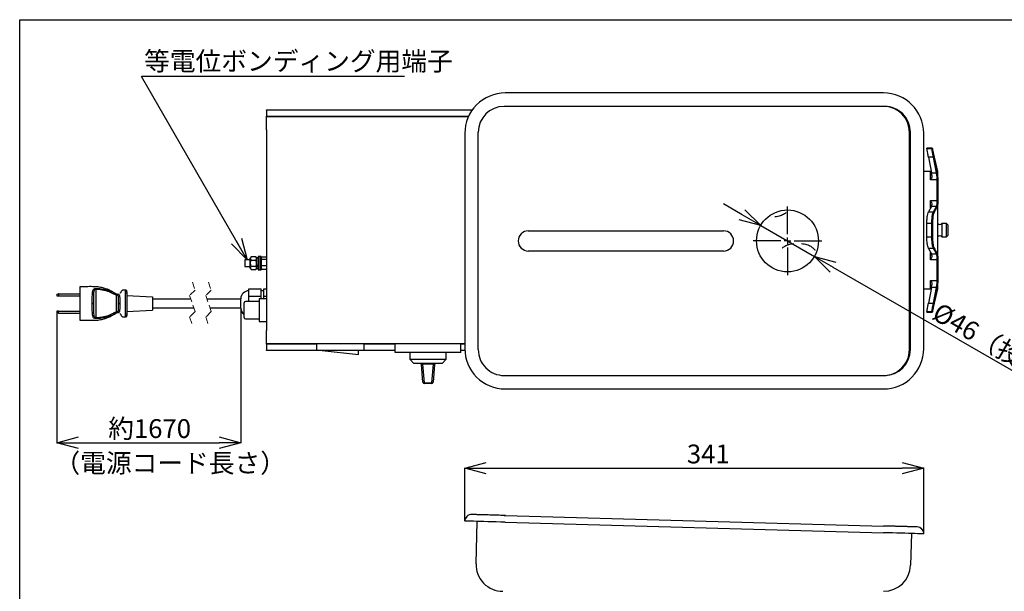
# Model space of a CAD drawing. Units: millimetres. Extents: x 19 to 402, y 20 to 283.
# Drawn here: x 19 to 201, y 177 to 283 of the extents above; entities that cross this region are included whole.
import ezdxf

# ---------------------------------------------------------------- set-up
doc = ezdxf.new("R2010")
doc.units = ezdxf.units.MM
doc.header["$PDSIZE"] = -1
doc.linetypes.add('HIDDEN', pattern=[1.905, 1.27, -0.635])
for name, color, linetype in [('SUNPOU', 7, 'Continuous'), ('TEXT', 3, 'Continuous'), ('WAKU', 5, 'Continuous')]:
    doc.layers.add(name, color=color, linetype=linetype)
doc.styles.add('SLDTEXTSTYLE0', font='TXT', dxfattribs={"width": 0.7, "bigfont": 'bigfont'})
doc.styles.get("Standard").update_dxf_attribs({"font": 'txt', "bigfont": 'bigfont'})
doc.dimstyles.new('SLDDIMSTYLE0', dxfattribs={"dimtxt": 3.5, "dimasz": 4, "dimexe": 0, "dimexo": 0.0625, "dimgap": 0.875, "dimtad": 3, "dimlfac": 4, "dimrnd": 1e-09, "dimzin": 12, "dimdsep": 46, "dimtxsty": 'SLDTEXTSTYLE0', "dimblk1": 'OPEN30', "dimblk2": 'OPEN30', "dimsah": 1, "dimcen": 0.09, "dimadec": 0, "dimazin": 3, "dimtfac": 1, "dimtofl": 0, "dimtmove": 0, "dimatfit": 3, "dimldrblk": 'OPEN30', "dimfxl": 1, "dimfrac": 2, "dimtolj": 1, "dimtzin": 12, "dimarcsym": 0})
doc.dimstyles.new('SLDDIMSTYLE1', dxfattribs={"dimtxt": 3.5, "dimasz": 4, "dimexe": 0, "dimexo": 0.0625, "dimgap": 0.875, "dimtad": 3, "dimdec": 0, "dimlfac": 4, "dimrnd": 1e-09, "dimzin": 12, "dimdsep": 46, "dimtxsty": 'SLDTEXTSTYLE0', "dimblk1": 'OPEN30', "dimblk2": 'OPEN30', "dimsah": 1, "dimcen": 0.09, "dimadec": 0, "dimazin": 3, "dimtfac": 1, "dimtdec": 0, "dimtofl": 0, "dimtmove": 0, "dimatfit": 3, "dimldrblk": 'OPEN30', "dimfxl": 1, "dimfrac": 2, "dimtolj": 1, "dimtzin": 12, "dimarcsym": 0})
doc.dimstyles.new('SLDDIMSTYLE2', dxfattribs={"dimtxt": 0.18, "dimasz": 4, "dimexe": 0, "dimexo": 0.0625, "dimgap": 0, "dimtad": 0, "dimtih": 1, "dimtoh": 1, "dimdec": 0, "dimrnd": 1e-09, "dimzin": 0, "dimdsep": 46, "dimtxsty": 'Standard', "dimblk1": 'OPEN30', "dimblk2": 'OPEN30', "dimsah": 1, "dimcen": 0.09, "dimadec": 0, "dimazin": 0, "dimtfac": 4, "dimtdec": 0, "dimtofl": 0, "dimtmove": 0, "dimatfit": 3, "dimldrblk": 'OPEN30', "dimfxl": 1, "dimfrac": 2, "dimtolj": 1, "dimtzin": 0, "dimarcsym": 0})
doc.dimstyles.new('SLDDIMSTYLE3', dxfattribs={"dimtxt": 3.5, "dimasz": 4, "dimexe": 0, "dimexo": 0.0625, "dimgap": 0.875, "dimtad": 3, "dimlfac": 4, "dimrnd": 1e-09, "dimzin": 12, "dimdsep": 46, "dimtxsty": 'SLDTEXTSTYLE0', "dimblk1": 'OPEN30', "dimblk2": 'OPEN30', "dimsah": 1, "dimcen": 0.09, "dimadec": 0, "dimazin": 3, "dimtfac": 1, "dimtmove": 0, "dimatfit": 0, "dimldrblk": 'OPEN30', "dimfxl": 1, "dimfrac": 2, "dimtolj": 1, "dimtzin": 12, "dimarcsym": 0})

# ---------------------------------------------------------------- blocks, each defined once
blk = doc.blocks.new('_Open30')
at = {"color": 0, "linetype": 'ByBlock', "lineweight": -2}
for p, q in [((-1, 0.267949), (0, 0)), ((0, 0), (-1, -0.267949)), ((0, 0), (-1, 0))]:
    blk.add_line(p, q, dxfattribs=at)
blk = doc.blocks.new('_D_1')
at = {"layer": 'Defpoints', "color": 0}
for p in [(186.48, 199.53), (101.26, 189.7), (186.48, 187.32)]:
    blk.add_point(p, dxfattribs=at)
at = {"layer": 'SUNPOU', "color": 0, "lineweight": -2}
for p, q in [((101.26, 189.76), (101.26, 199.53)), ((105.26, 199.53), (182.48, 199.53)), ((186.48, 187.38), (186.48, 199.53))]:
    blk.add_line(p, q, dxfattribs=at)
at = {"layer": 'SUNPOU', "color": 0, "lineweight": -2, "xscale": 4, "yscale": 4, "zscale": 4, "rotation": 180}
blk.add_blockref('_Open30', (101.26, 199.53), dxfattribs=at)
at = {"layer": 'SUNPOU', "color": 0, "lineweight": -2, "xscale": 4, "yscale": 4, "zscale": 4}
blk.add_blockref('_Open30', (186.48, 199.53), dxfattribs=at)
at = {"layer": 'SUNPOU', "color": 0, "insert": (146.47, 203.91), "char_height": 3.5, "attachment_point": 2, "style": 'SLDTEXTSTYLE0'}
blk.add_mtext('\\A1;341', dxfattribs=at)
blk = doc.blocks.new('_D_3')
at = {"layer": 'Defpoints', "color": 0}
for p in [(59.68, 229.25), (25.52, 228.44), (59.68, 204.25)]:
    blk.add_point(p, dxfattribs=at)
at = {"layer": 'SUNPOU', "color": 0, "lineweight": -2}
for p, q in [((59.68, 229.19), (59.68, 204.25)), ((25.52, 228.38), (25.52, 204.25)), ((29.52, 204.25), (55.68, 204.25))]:
    blk.add_line(p, q, dxfattribs=at)
at = {"layer": 'SUNPOU', "color": 0, "lineweight": -2, "xscale": 4, "yscale": 4, "zscale": 4, "rotation": 180}
blk.add_blockref('_Open30', (25.52, 204.25), dxfattribs=at)
at = {"layer": 'SUNPOU', "color": 0, "lineweight": -2, "xscale": 4, "yscale": 4, "zscale": 4}
blk.add_blockref('_Open30', (59.68, 204.25), dxfattribs=at)
at = {"layer": 'SUNPOU', "color": 0, "insert": (42.75, 208.63), "char_height": 3.5, "attachment_point": 2, "style": 'SLDTEXTSTYLE0'}
blk.add_mtext('\\A1;約1670', dxfattribs=at)
blk = doc.blocks.new('_D_4')
at = {"layer": 'Defpoints', "color": 0}
for p in [(156.2, 244.63), (166.16, 238.88), (166.16, 238.88)]:
    blk.add_point(p, dxfattribs=at)
at = {"layer": 'SUNPOU', "color": 0, "lineweight": -2}
for p, q in [((152.74, 246.63), (149.27, 248.63)), ((156.23, 244.68), (156.2, 244.63)), ((156.2, 244.63), (166.16, 238.88)), ((166.19, 238.93), (166.16, 238.88)), ((169.62, 236.88), (214.29, 211.09))]:
    blk.add_line(p, q, dxfattribs=at)
at = {"layer": 'SUNPOU', "color": 0, "lineweight": -2, "xscale": 4, "yscale": 4, "zscale": 4}
for p, rotation in [((156.2, 244.63), 330.0000000000001), ((166.16, 238.88), 150)]:
    blk.add_blockref('_Open30', p, dxfattribs=dict(at, rotation=rotation))
at = {"layer": 'SUNPOU', "color": 0, "insert": (205.74, 221.08), "char_height": 3.5, "attachment_point": 2, "rotation": 330, "style": 'SLDTEXTSTYLE0'}
blk.add_mtext('%%c\\A1;46（投入口径）', dxfattribs=at)
blk = doc.blocks.new('SW_NOTE_0_20')
at = {"layer": 'SUNPOU', "color": 0}
blk.add_line((48.78, 0), (0, 0), dxfattribs=at)
at = {"layer": 'SUNPOU', "color": 0, "insert": (0.47, 4.61), "char_height": 3.5, "attachment_point": 1, "style": 'SLDTEXTSTYLE0'}
blk.add_mtext('等電位ボンディング用端子', dxfattribs=at)
blk = doc.blocks.new('SW_CENTERMARKSYMBOL_0')
at = {"layer": 'SUNPOU', "color": 0}
for p, q in [((0, 1.25), (0, 6.37)), ((-1.25, 0), (-6.37, 0)), ((0, 0), (-0.62, 0)), ((0, 0), (0, 0.62)), ((0, 0), (0, -0.62)), ((0, 0), (0.62, 0)), ((1.25, 0), (6.37, 0)), ((0, -1.25), (0, -6.37))]:
    blk.add_line(p, q, dxfattribs=at)

msp = doc.modelspace()

# ---------------------------------------------------------------- linework, layer by layer
at = {"color": 7, "linetype": 'Continuous', "lineweight": 25}
for p, q in [((178.9843, 269.2542), (108.7616, 269.2542)), ((64.4292, 266.1292), (102.6722, 266.1292)), ((64.4292, 266.0545), (64.4292, 266.1292)), ((64.4292, 266.0545), (64.4292, 264.9538)), ((102.6193, 266.0545), (64.4292, 266.0545)), ((179.1842, 266.7542), (108.5617, 266.7542)), ((64.4292, 264.8792), (64.4292, 264.9538)), ((64.4292, 264.9538), (101.981, 264.9538)), ((64.4292, 264.8792), (101.9463, 264.8792)), ((64.4292, 262.3792), (64.4292, 264.8792)), ((64.4292, 262.3792), (64.4292, 225.1292)), ((101.2645, 261.7542), (101.2645, 221.7542)), ((103.764, 221.5542), (103.764, 261.9542)), ((183.8181, 221.5542), (183.8181, 261.9542)), ((183.9823, 221.5542), (183.9823, 261.9542)), ((186.4818, 221.7542), (186.4818, 261.7542)), ((187.9795, 259.0042), (187.0534, 259.0042)), ((187.0534, 258.9537), (187.0534, 259.0042)), ((187.0534, 258.9537), (187.9795, 258.9537)), ((187.9795, 258.9537), (187.9795, 259.0042)), ((189.0792, 254.6292), (188.1014, 258.907)), ((188.1014, 258.907), (188.1014, 258.8569)), ((187.3452, 257.3109), (187.8963, 254.4364)), ((188.2586, 257.3109), (187.3452, 257.3109)), ((188.813, 254.4364), (188.2586, 257.3109)), ((187.7398, 254.6292), (186.4818, 254.6292)), ((187.7398, 253.1299), (187.7398, 254.6292)), ((187.8963, 254.4364), (188.813, 254.4364)), ((189.0792, 253.4747), (189.0792, 254.6292)), ((188.9542, 253.1299), (187.7398, 253.1299)), ((188.9542, 253.1299), (188.9542, 253.5316)), ((188.9542, 249.2643), (188.9542, 253.1299)), ((189.0792, 253.4747), (189.0792, 253.0221)), ((189.0792, 253.0221), (189.0792, 249.2009)), ((187.7398, 249.2643), (188.9542, 249.2643)), ((187.7398, 247.8927), (187.7398, 249.2643)), ((188.9542, 248.7492), (188.9542, 249.2643)), ((189.0792, 249.2009), (189.0792, 248.6302)), ((189.0792, 238.8781), (189.0792, 248.6302)), ((187.8963, 248.1795), (187.3452, 247.1417)), ((187.3452, 247.1417), (188.2586, 247.1417)), ((187.8963, 248.1795), (187.9835, 248.4488)), ((188.813, 248.1795), (187.8963, 248.1795)), ((188.2586, 247.1417), (188.813, 248.1795)), ((187.9795, 244.9934), (187.0534, 244.9934)), ((187.0534, 242.5149), (187.0534, 244.9934)), ((187.9795, 242.5149), (187.9795, 244.9934)), ((188.1014, 244.9855), (188.1014, 242.5228)), ((190.6792, 245.0042), (189.8042, 245.0042)), ((189.8042, 245.0042), (189.8042, 242.5042)), ((190.9292, 244.7542), (190.6792, 245.0042)), ((190.6792, 242.5042), (190.6792, 245.0042)), ((113.0542, 243.6292), (149.3042, 243.6292)), ((190.9292, 244.7542), (190.9292, 242.7542)), ((187.0534, 242.5149), (187.9795, 242.5149)), ((189.8042, 242.5042), (190.6792, 242.5042)), ((190.6792, 242.5042), (190.9292, 242.7542)), ((149.3042, 239.8792), (113.0542, 239.8792)), ((188.2586, 240.3666), (187.3452, 240.3666)), ((187.3452, 240.3666), (187.8963, 239.3289)), ((187.7398, 238.2441), (187.7398, 239.6112)), ((188.813, 239.3289), (188.2586, 240.3666)), ((61.4292, 238.2542), (60.4292, 238.2542)), ((60.4292, 238.2542), (60.4292, 237.0042)), ((61.5726, 238.7839), (61.4292, 238.5354)), ((61.4292, 236.7229), (61.4292, 238.5354)), ((62.4607, 238.7839), (61.5726, 238.7839)), ((61.5726, 238.2065), (62.4607, 238.2065)), ((62.6042, 238.5354), (62.4607, 238.7839)), ((62.9292, 238.6292), (62.6042, 238.6292)), ((62.6042, 238.6292), (62.6042, 237.0425)), ((63.1792, 238.8792), (62.9292, 238.8792)), ((62.9292, 238.8792), (62.9292, 237.7833)), ((62.9292, 237.7833), (62.9292, 236.3792)), ((63.4292, 238.8792), (63.1792, 238.8792)), ((63.1792, 238.8792), (63.1792, 237.7833)), ((63.1792, 237.7833), (63.1792, 236.3792)), ((63.4292, 238.8792), (63.4292, 237.7833)), ((63.5378, 238.7236), (63.4292, 238.5354)), ((63.4292, 237.7833), (63.4292, 236.3792)), ((63.5726, 238.7755), (64.4292, 238.7755)), ((64.4292, 238.3223), (63.5726, 238.3223)), ((188.9542, 238.2441), (187.7398, 238.2441)), ((187.8963, 239.3289), (188.813, 239.3289)), ((188.9542, 238.2441), (188.9542, 238.7591)), ((188.9542, 234.3784), (188.9542, 238.2441)), ((189.0792, 238.8781), (189.0792, 238.3074)), ((189.0792, 238.3074), (189.0792, 234.4862)), ((60.4292, 237.0042), (61.4292, 237.0042)), ((61.4292, 236.7229), (61.5726, 236.4745)), ((61.5726, 237.0518), (62.4607, 237.0518)), ((61.5726, 236.4745), (62.4607, 236.4745)), ((62.4607, 236.4745), (62.6042, 236.7229)), ((62.6042, 236.9247), (62.6042, 237.0425)), ((62.6042, 236.9247), (62.6042, 236.871)), ((62.6042, 236.871), (62.6042, 236.6292)), ((62.6042, 236.6292), (62.9292, 236.6292)), ((62.9292, 236.3792), (63.1792, 236.3792)), ((63.1792, 236.3792), (63.4292, 236.3792)), ((63.4292, 236.7229), (63.5378, 236.5348)), ((63.5495, 236.5415), (63.5726, 236.4828)), ((63.5726, 237.176), (64.4292, 237.176)), ((63.5726, 236.4828), (64.4292, 236.4828)), ((187.7398, 234.3784), (188.9542, 234.3784)), ((187.7398, 232.8792), (187.7398, 234.3784)), ((188.9542, 233.9768), (188.9542, 234.3784)), ((189.0792, 234.4862), (189.0792, 234.0336)), ((189.0792, 232.8792), (189.0792, 234.0336)), ((29.7745, 233.2542), (29.7745, 233.1988)), ((29.7745, 233.1988), (29.7745, 232.2151)), ((29.7745, 232.2151), (29.7745, 228.0432)), ((32.7711, 232.7415), (32.7711, 227.5168)), ((38.5245, 232.3109), (38.5245, 232.3792)), ((38.5245, 232.3065), (38.5245, 231.9923)), ((61.1792, 232.186), (61.1792, 232.8716)), ((61.1792, 232.8716), (63.4292, 232.8716)), ((61.1792, 231.5004), (61.1792, 232.186)), ((63.4292, 232.186), (63.4292, 232.8716)), ((63.9292, 232.5042), (63.4292, 232.5042)), ((63.4292, 231.5004), (63.4292, 232.186)), ((63.9292, 232.186), (63.9292, 232.8716)), ((63.9292, 232.8716), (64.4292, 232.8716)), ((63.9292, 231.5004), (63.9292, 232.186)), ((186.4818, 232.8792), (187.7398, 232.8792)), ((187.8963, 233.072), (187.3452, 230.1974)), ((187.8963, 233.072), (187.9835, 233.6068)), ((188.813, 233.072), (187.8963, 233.072)), ((188.1014, 228.6013), (189.0792, 232.8792)), ((188.2586, 230.1974), (188.813, 233.072)), ((25.5245, 231.8167), (25.5245, 231.5667)), ((25.5245, 231.5667), (25.8246, 231.5667)), ((25.8995, 231.9417), (25.8246, 231.9167)), ((25.8246, 231.9167), (25.8246, 231.5667)), ((25.8246, 231.5667), (29.7745, 231.5667)), ((25.8995, 231.9417), (29.7745, 231.9417)), ((36.5228, 231.6758), (36.5228, 228.5825)), ((38.5245, 231.9923), (38.5245, 228.266)), ((38.5245, 231.6292), (43.2745, 231.3792)), ((43.2745, 231.3792), (43.2745, 228.8792)), ((50.4078, 230.9417), (43.2745, 230.9417)), ((59.6792, 230.9417), (53.4078, 230.9417)), ((59.6792, 229.2542), (59.6792, 231.0042)), ((63.1042, 230.5042), (60.5542, 230.5042)), ((61.1792, 231.5004), (63.4292, 231.5004)), ((61.1792, 230.5042), (61.1792, 231.5004)), ((64.4292, 231.0042), (63.1042, 231.0042)), ((63.1042, 231.0042), (63.1042, 226.7542)), ((63.4292, 231.0042), (63.4292, 231.5004)), ((63.9292, 231.5004), (64.4292, 231.5004)), ((63.9292, 231.0042), (63.9292, 231.5004)), ((25.5245, 228.6917), (25.5245, 228.4417)), ((25.8246, 228.6917), (25.5245, 228.6917)), ((25.8246, 228.3416), (25.8246, 228.6917)), ((25.8246, 228.6917), (29.7745, 228.6917)), ((32.0795, 230.1153), (32.0795, 230.1431)), ((32.2986, 230.1428), (32.2986, 230.1155)), ((36.9901, 230.1167), (36.9901, 230.1416)), ((37.2476, 230.1421), (37.2476, 230.1162)), ((38.5245, 228.6292), (43.2745, 228.8792)), ((43.2745, 229.3167), (50.9495, 229.3167)), ((53.9495, 229.3167), (59.6792, 229.3167)), ((60.3042, 227.5042), (60.3042, 230.2542)), ((187.0534, 228.5042), (187.0534, 228.5546)), ((187.9795, 228.5546), (187.0534, 228.5546)), ((187.0534, 228.5042), (187.9795, 228.5042)), ((187.3452, 230.1974), (188.2586, 230.1974)), ((187.9795, 228.5042), (187.9795, 228.5546)), ((188.1014, 228.6514), (188.1014, 228.6013)), ((25.8246, 228.3416), (25.8995, 228.3167)), ((25.8995, 228.3167), (29.7745, 228.3167)), ((29.7745, 228.0432), (29.7745, 227.0595)), ((29.7745, 227.0595), (29.7745, 227.0042)), ((38.5245, 228.266), (38.5245, 227.9518)), ((38.5245, 227.9518), (38.5245, 227.8792)), ((60.5542, 227.2542), (63.1042, 227.2542)), ((63.1042, 226.7542), (64.4292, 226.7542)), ((64.4292, 222.6292), (64.4292, 225.1292)), ((101.2645, 222.6292), (64.4292, 222.6292)), ((64.4292, 222.5545), (64.4292, 222.6292)), ((64.4292, 222.5545), (64.4292, 221.4538)), ((73.8042, 222.5545), (64.4292, 222.5545)), ((64.4292, 221.3792), (64.4292, 221.4538)), ((64.4292, 221.4538), (73.8042, 221.4538)), ((73.8042, 221.3792), (64.4292, 221.3792)), ((73.8042, 221.3792), (73.8042, 222.6292)), ((82.5542, 221.3792), (73.8042, 221.3792)), ((74.8042, 221.3792), (81.5542, 220.6292)), ((81.5542, 220.6292), (81.5542, 221.3792)), ((82.5542, 221.3792), (82.5542, 222.6292)), ((88.3042, 222.5545), (82.5542, 222.5545)), ((82.5542, 221.4538), (88.3042, 221.4538)), ((88.3042, 221.3792), (82.5542, 221.3792)), ((88.3042, 221.0042), (88.3042, 222.6292)), ((100.5542, 221.0042), (100.5542, 222.6292)), ((101.2645, 222.6104), (100.5542, 222.6104)), ((101.2645, 222.5545), (100.5542, 222.5545)), ((100.5542, 221.4538), (101.2705, 221.4538)), ((101.2739, 221.3792), (100.5542, 221.3792)), ((100.5542, 221.0042), (88.3042, 221.0042)), ((91.0542, 221.0042), (91.0542, 219.7542)), ((91.0542, 219.7542), (91.8042, 219.0042)), ((91.0542, 219.7542), (97.8042, 219.7542)), ((97.0542, 219.0042), (97.8042, 219.7542)), ((97.8042, 219.7542), (97.8042, 221.0042)), ((97.0542, 219.0042), (91.8042, 219.0042)), ((93.4868, 215.4824), (93.1991, 218.7759)), ((93.4358, 219.0042), (93.4358, 218.8468)), ((95.4226, 218.8468), (93.4358, 218.8468)), ((93.4358, 218.8468), (93.7358, 215.4116)), ((95.1226, 215.4116), (95.4226, 218.8468)), ((95.6593, 218.7759), (95.3716, 215.4824)), ((95.4226, 219.0042), (95.4226, 218.8468)), ((108.5617, 216.7542), (179.1842, 216.7542)), ((93.7358, 215.4116), (95.1226, 215.4116)), ((93.7358, 215.4116), (93.7358, 215.2542)), ((95.1226, 215.2542), (93.7358, 215.2542)), ((95.1226, 215.4116), (95.1226, 215.2542)), ((108.7616, 214.2542), (178.9843, 214.2542)), ((108.7964, 190.7361), (179.0191, 188.777)), ((103.3444, 181.7761), (103.5636, 189.6316)), ((108.7616, 189.4866), (178.9843, 187.5275)), ((184.1822, 187.3825), (184.0181, 181.4972))]:
    msp.add_line(p, q, dxfattribs=at)
at = {"color": 7, "linetype": 'HIDDEN', "lineweight": 18}
for p, q in [((50.6787, 234.1167), (51.1771, 232.6214)), ((53.6787, 234.1167), (54.1771, 232.6214)), ((51.1771, 232.6214), (50.1802, 231.6245)), ((54.1771, 232.6214), (53.1802, 231.6245)), ((50.1802, 231.6245), (51.1771, 228.6339)), ((53.1802, 231.6245), (54.1771, 228.6339)), ((51.1771, 228.6339), (50.1802, 227.637)), ((54.1771, 228.6339), (53.1802, 227.637)), ((50.1802, 227.637), (50.6787, 226.1417)), ((53.1802, 227.637), (53.6787, 226.1417))]:
    msp.add_line(p, q, dxfattribs=at)
at = {"color": 7, "linetype": 'Continuous', "lineweight": 25, "flags": 128}
for points in [[(188.9542, 249.2643), (188.9786, 249.263), (189.002, 249.2594), (189.0236, 249.2536), (189.0426, 249.2457), (189.0581, 249.2361), (189.0697, 249.2252), (189.0768, 249.2133), (189.0792, 249.2009)], [(189.0792, 238.3074), (189.0768, 238.2951), (189.0697, 238.2832), (189.0581, 238.2722), (189.0426, 238.2626), (189.0236, 238.2548), (189.002, 238.2489), (188.9786, 238.2453), (188.9542, 238.2441)], [(25.5245, 231.8167), (25.544, 231.8232), (25.6019, 231.8425), (25.6964, 231.874), (25.8246, 231.9167)], [(25.8246, 228.3416), (25.6964, 228.3844), (25.6019, 228.4159), (25.544, 228.4352), (25.5245, 228.4417)], [(93.1991, 218.7759), (93.2023, 218.7931), (93.2146, 218.8088), (93.2357, 218.8225), (93.2647, 218.8337), (93.3007, 218.842), (93.3423, 218.847), (93.3878, 218.8486), (93.4358, 218.8468)], [(95.4226, 218.8468), (95.4705, 218.8486), (95.5161, 218.847), (95.5577, 218.842), (95.5936, 218.8337), (95.6227, 218.8225), (95.6438, 218.8088), (95.6561, 218.7931), (95.6593, 218.7759)], [(93.4868, 215.4824), (93.4929, 215.4652), (93.508, 215.4495), (93.5315, 215.4358), (93.5625, 215.4246), (93.5999, 215.4163), (93.6423, 215.4113), (93.6882, 215.4097), (93.7358, 215.4116)], [(95.1226, 215.4116), (95.1702, 215.4097), (95.2161, 215.4113), (95.2585, 215.4163), (95.2959, 215.4246), (95.3269, 215.4358), (95.3504, 215.4495), (95.3655, 215.4652), (95.3716, 215.4824)], [(108.5965, 190.7417), (108.2843, 190.7504), (107.9731, 190.759), (107.6639, 190.7676), (107.3572, 190.7761), (107.0541, 190.7845), (106.7552, 190.7928), (106.4612, 190.8009), (106.1731, 190.8089), (105.8915, 190.8167), (105.6171, 190.8243), (105.3507, 190.8316), (105.093, 190.8388), (104.8445, 190.8457), (104.606, 190.8523), (104.3781, 190.8587), (104.1614, 190.8647), (103.9563, 190.8705), (103.7636, 190.8759), (103.5836, 190.8809), (103.4167, 190.8856), (103.2636, 190.89), (103.1245, 190.8939), (102.9998, 190.8975), (102.8898, 190.9006), (102.7948, 190.9033), (102.7151, 190.9056), (102.6508, 190.9075), (102.6022, 190.9089), (102.5693, 190.9098), (102.5505, 190.9104)], [(108.7964, 190.7361), (108.7406, 190.7377), (108.5965, 190.7417)], [(108.5965, 190.7417), (108.6348, 190.7406), (108.7406, 190.7377)], [(108.7616, 189.4866), (107.9222, 189.51), (107.0933, 189.5331), (106.2854, 189.5557), (105.5087, 189.5773), (104.7729, 189.5979), (104.0872, 189.617), (103.4603, 189.6345), (102.9001, 189.6501), (102.4136, 189.6637), (102.0069, 189.675), (101.6852, 189.684), (101.4525, 189.6905), (101.3116, 189.6944), (101.2645, 189.6958)], [(179.219, 188.7714), (179.1807, 188.7725), (179.075, 188.7755), (179.0191, 188.777)], [(186.4813, 187.3183), (186.4342, 187.3197), (186.2934, 187.3236), (186.0606, 187.3301), (185.7389, 187.3391), (185.3322, 187.3504), (184.8457, 187.364), (184.2855, 187.3796), (183.6586, 187.3971), (182.9729, 187.4162), (182.2371, 187.4368), (181.4604, 187.4584), (180.6525, 187.481), (179.8237, 187.5041), (178.9843, 187.5275)]]:
    msp.add_lwpolyline(points, dxfattribs=at)
at = {"color": 7, "linetype": 'Continuous', "lineweight": 25}
msp.add_circle((161.1792, 241.7542), 5.75, dxfattribs=at)
for centre, radius, start, end in [((108.763, 261.7556), 7.4985, 90.011099, 180.011275), ((178.9828, 261.7556), 7.4985, 359.988856, 89.988771), ((108.5627, 261.955), 4.7991, 90.012166, 180.010183), ((179.019, 261.955), 4.7991, 359.989581, 89.987892), ((179.1833, 261.9552), 4.799, 359.987756, 89.990072), ((187.9795, 258.8792), 0.125, 12.868143, 90.009237), ((187.9797, 258.8288), 0.1249, 12.992482, 90.069335), ((188.3052, 257.1898), 0.1298, 54.572219, 111.047562), ((187.7399, 254.8786), 0.2494, 269.968609, 297.535946), ((188.8574, 254.307), 0.1367, 55.500587, 108.959545), ((188.9622, 253.0128), 0.1174, 4.567703, 93.910052), ((188.2509, 247.0109), 0.131, 8.69039, 86.639232), ((188.8064, 248.0491), 0.1305, 10.247974, 87.119055), ((188.0015, 244.388), 0.6058, 80.509087, 92.077666), ((189.4292, 245.3185), 0.4893, 224.329931, 320.033753), ((113.0542, 241.7542), 1.875, 89.999666, 180.000387), ((149.3042, 241.7542), 1.875, 359.999613, 90.000334), ((113.0542, 241.7542), 1.875, 179.999613, 270.000334), ((149.3042, 241.7542), 1.875, 269.999666, 0.000387), ((188.0015, 243.1203), 0.6058, 267.922229, 279.490909), ((189.4292, 242.1899), 0.4893, 39.966282, 135.670061), ((188.2509, 240.4974), 0.131, 273.360712, 351.309665), ((188.8064, 239.4592), 0.1305, 272.880872, 349.752099), ((59.8688, 240.4051), 4.3347, 309.127368, 314.912156), ((60.5794, 239.8276), 3.5835, 304.405093, 310.975284), ((61.3511, 239.0841), 2.3817, 304.275766, 311.499451), ((188.9622, 234.4955), 0.1174, 266.089814, 355.432432), ((30.7836, 232.8085), 1.9887, 358.069841, 3.723515), ((38.2745, 232.3792), 0.25, 359.993015, 89.995885), ((38.2757, 232.3054), 0.2488, 0.267203, 89.706929), ((61.1792, 231.0042), 1.5, 90.000527, 179.999651), ((187.7398, 232.6292), 0.2499, 62.639248, 90.004532), ((188.8574, 233.2013), 0.1367, 251.040455, 304.499413), ((35.665, 231.9523), 0.9012, 342.136096, 357.720212), ((38.3447, 231.6775), 0.3625, 60.265308, 98.50554), ((60.5542, 230.2542), 0.25, 90.000793, 179.999848), ((32.0772, 147.6299), 82.5132, 89.846239, 89.998342), ((32.0752, 314.0432), 83.928, 270.00294, 270.152479), ((35.665, 228.306), 0.9012, 2.279955, 17.863737), ((37.2544, 156.6615), 73.4807, 90.0053, 90.206077), ((37.2554, 303.9617), 73.8455, 269.794211, 269.993997), ((61.1792, 229.2542), 1.5001, 180.001025, 234.313617), ((187.9797, 228.6795), 0.1249, 269.929854, 347.008329), ((187.9795, 228.6292), 0.125, 269.991641, 347.131515), ((188.3052, 230.3186), 0.1298, 248.951975, 305.428244), ((30.7836, 227.4499), 1.9887, 356.276485, 1.930159), ((38.2745, 227.8792), 0.25, 269.996284, 0.000941), ((38.2757, 227.953), 0.2488, 270.29316, 359.732924), ((38.3447, 228.5805), 0.3623, 261.490348, 299.754263), ((60.5542, 227.5042), 0.25, 180.000152, 269.999207), ((108.763, 221.7527), 7.4985, 179.988725, 269.988901), ((108.5625, 221.5531), 4.799, 179.987756, 269.989895), ((178.9828, 221.7527), 7.4985, 270.011229, 0.011144), ((179.0191, 221.5531), 4.799, 270.010283, 0.012244), ((179.1831, 221.5533), 4.7992, 270.012376, 0.009796), ((92.9501, 218.7542), 0.25, 4.990168, 90.002134), ((95.9083, 218.7542), 0.25, 90.001281, 175.009832), ((93.7358, 215.5042), 0.25, 184.990661, 269.998692), ((95.1226, 215.5042), 0.25, 269.997893, 355.009339), ((102.514, 189.6609), 1.25, 88.401606, 178.402136), ((185.2318, 187.3532), 1.25, 358.402172, 88.40157), ((108.3425, 181.6367), 5, 178.401836, 270.000163), ((179.02, 181.6367), 5, 270.000475, 358.401481)]:
    msp.add_arc(centre, radius, start, end, dxfattribs=at)
for points, knots in [([(187.3452, 257.3109), (187.2966, 257.5542), (187.2113, 257.9821), (187.1204, 258.5148), (187.0643, 258.8185), (187.0546, 258.9382), (187.0534, 258.9537)], [0, 0, 0, 0, 0.44583588, 0.78415733, 0.97195035, 1, 1, 1, 1]), ([(188.2586, 257.3109), (188.237, 257.4234), (188.1741, 257.7526), (188.09, 258.2327), (188.0134, 258.6671), (187.9875, 258.8861), (187.9795, 258.9537)], [0, 0, 0, 0, 0.2062369, 0.60320244, 0.87741764, 1, 1, 1, 1]), ([(188.1014, 258.8569), (188.1094, 258.7926), (188.1352, 258.5844), (188.2118, 258.1715), (188.296, 257.7152), (188.3589, 257.4025), (188.3804, 257.2955)], [0, 0, 0, 0, 0.12253861, 0.39672432, 0.79372206, 1, 1, 1, 1]), ([(188.3804, 257.2955), (188.396, 257.2186), (188.4738, 256.8337), (188.6646, 255.8763), (188.8284, 254.9936), (188.9348, 254.4197)], [0, 0, 0, 0, 0.08044262, 0.40218701, 1, 1, 1, 1]), ([(187.9835, 253.9015), (187.9608, 254.0496), (187.9334, 254.2281), (187.9017, 254.406), (187.8963, 254.4364)], [0, 0, 0, 0, 0.82912579, 1, 1, 1, 1]), ([(188.9542, 253.5316), (188.9469, 253.5944), (188.9116, 253.8977), (188.8566, 254.1982), (188.813, 254.4364)], [0, 0, 0, 0, 0.20729136, 1, 1, 1, 1]), ([(188.9348, 254.4197), (188.9784, 254.1694), (189.0337, 253.8524), (189.069, 253.5327), (189.0764, 253.4656)], [0, 0, 0, 0, 0.78992002, 1, 1, 1, 1]), ([(187.9835, 253.9015), (187.9842, 253.8106), (187.9861, 253.5696), (187.8597, 253.3145), (187.7608, 253.1597), (187.7403, 253.1306), (187.7398, 253.1299)], [0, 0, 0, 0, 0.32853627, 0.87064819, 0.99679416, 1, 1, 1, 1]), ([(188.9542, 253.5316), (188.9555, 253.5316), (188.9697, 253.5319), (188.9971, 253.529), (189.0325, 253.5161), (189.0622, 253.4952), (189.0718, 253.4751), (189.0764, 253.4656)], [0, 0, 0, 0, 0.02744686, 0.28888227, 0.55255443, 0.78931689, 1, 1, 1, 1]), ([(189.0764, 253.4656), (189.0766, 253.465), (189.0769, 253.4641), (189.0775, 253.4623), (189.0816, 253.4666), (189.0803, 253.4708), (189.0792, 253.4747)], [0, 0, 0, 0, 0.12503567, 0.20309239, 0.26311248, 1, 1, 1, 1]), ([(187.7398, 249.2643), (187.7403, 249.263), (187.7598, 249.2161), (187.8393, 249.0154), (187.9771, 248.7554), (187.982, 248.5186), (187.9835, 248.4488)], [0, 0, 0, 0, 0.00462562, 0.17767026, 0.7576771, 1, 1, 1, 1]), ([(188.813, 248.1795), (188.8598, 248.3119), (188.9255, 248.4978), (188.9478, 248.6931), (188.9542, 248.7492)], [0, 0, 0, 0, 0.71241394, 1, 1, 1, 1]), ([(189.0764, 248.6758), (189.0699, 248.6157), (189.0478, 248.4094), (188.9817, 248.2121), (188.9348, 248.0724)], [0, 0, 0, 0, 0.29171681, 1, 1, 1, 1]), ([(188.9542, 248.7492), (188.9555, 248.7491), (188.9698, 248.7487), (188.9974, 248.7443), (189.0327, 248.7293), (189.0622, 248.7066), (189.0718, 248.6857), (189.0764, 248.6758)], [0, 0, 0, 0, 0.02687195, 0.28450814, 0.54768619, 0.78672034, 1, 1, 1, 1]), ([(189.0792, 248.6302), (189.0792, 248.635), (189.0791, 248.6432), (189.0788, 248.6551), (189.0783, 248.6638), (189.0775, 248.6702), (189.077, 248.6735), (189.0765, 248.6752), (189.0764, 248.6758)], [0, 0, 0, 0, 0.31207556, 0.53643694, 0.78252736, 0.8823286, 0.96075672, 1, 1, 1, 1]), ([(160.9567, 247.0533), (160.9331, 247.0309), (160.8246, 246.9277), (160.5897, 246.7613), (160.2384, 246.5608), (159.8231, 246.3948), (159.3499, 246.2863), (159.0067, 246.2382), (158.823, 246.2515), (158.8165, 246.252)], [0, 0, 0, 0, 0.04177613, 0.19219576, 0.36781906, 0.56072069, 0.76353205, 0.99152816, 1, 1, 1, 1]), ([(187.0534, 244.9934), (187.0576, 245.2613), (187.0653, 245.7607), (187.1403, 246.4275), (187.2248, 246.8847), (187.3218, 247.0919), (187.3452, 247.1417)], [0, 0, 0, 0, 0.36793466, 0.68598262, 0.92441168, 1, 1, 1, 1]), ([(187.9795, 244.9934), (187.9802, 245.0994), (187.9825, 245.4656), (188.0197, 246.0445), (188.0853, 246.6658), (188.2088, 247.005), (188.2586, 247.1417)], [0, 0, 0, 0, 0.14585674, 0.50418629, 0.80022003, 1, 1, 1, 1]), ([(188.3804, 247.0307), (188.3307, 246.9006), (188.2075, 246.5786), (188.1415, 245.9861), (188.1044, 245.435), (188.1021, 245.0864), (188.1014, 244.9855)], [0, 0, 0, 0, 0.20059345, 0.49654979, 0.85438041, 1, 1, 1, 1]), ([(188.9348, 248.0724), (188.9208, 248.0444), (188.8504, 247.9038), (188.6697, 247.5544), (188.4946, 247.2375), (188.3804, 247.0307)], [0, 0, 0, 0, 0.07961111, 0.39960316, 1, 1, 1, 1]), ([(187.3452, 240.3666), (187.2931, 240.5032), (187.1642, 240.8414), (187.0954, 241.4636), (187.0565, 242.0426), (187.0541, 242.4089), (187.0534, 242.5149)], [0, 0, 0, 0, 0.20041968, 0.4963038, 0.8542064, 1, 1, 1, 1]), ([(188.2586, 240.3666), (188.2362, 240.4166), (188.1432, 240.6247), (188.0628, 241.0814), (187.9909, 241.748), (187.9835, 242.2471), (187.9795, 242.5149)], [0, 0, 0, 0, 0.0752738, 0.31344972, 0.63168276, 1, 1, 1, 1]), ([(188.1014, 242.5228), (188.1054, 242.2679), (188.1128, 241.7926), (188.1846, 241.1579), (188.2655, 240.7226), (188.3581, 240.5252), (188.3804, 240.4776)], [0, 0, 0, 0, 0.36773581, 0.68567789, 0.92419524, 1, 1, 1, 1]), ([(160.2133, 240.4517), (160.2392, 240.4764), (160.3839, 240.6152), (160.767, 240.8669), (161.452, 241.1806), (162.034, 241.2278), (162.3595, 241.2542)], [0, 0, 0, 0, 0.04583978, 0.25713083, 0.58443017, 1, 1, 1, 1]), ([(163.7479, 241.2542), (163.9198, 241.2467), (164.2516, 241.2322), (164.7213, 241.121), (165.1366, 240.9636), (165.4891, 240.7727), (165.7714, 240.5722), (165.9826, 240.3845), (166.1288, 240.2275), (166.2195, 240.1123), (166.2644, 240.0472), (166.2803, 240.0212), (166.2822, 240.018)], [0, 0, 0, 0, 0.17591819, 0.33969945, 0.4920346, 0.62994141, 0.74924592, 0.84609428, 0.91903176, 0.96874896, 0.99621157, 1, 1, 1, 1]), ([(188.3804, 240.4776), (188.396, 240.4498), (188.4736, 240.3108), (188.6633, 239.9662), (188.8281, 239.6445), (188.9348, 239.436)], [0, 0, 0, 0, 0.08113249, 0.40456962, 1, 1, 1, 1]), ([(61.5726, 237.0518), (61.526, 237.2581), (61.4388, 237.644), (61.5301, 238.0279), (61.5726, 238.2065)], [0, 0, 0, 0, 0.53474671, 1, 1, 1, 1]), ([(61.5726, 238.2065), (61.5262, 238.3099), (61.4389, 238.5041), (61.53, 238.6948), (61.5726, 238.7839)], [0, 0, 0, 0, 0.5324836, 1, 1, 1, 1]), ([(62.4607, 238.7839), (62.5072, 238.6805), (62.5945, 238.4863), (62.5034, 238.2956), (62.4607, 238.2065)], [0, 0, 0, 0, 0.53248266, 1, 1, 1, 1]), ([(62.4607, 238.2065), (62.5074, 238.0002), (62.5946, 237.6144), (62.5032, 237.2304), (62.4607, 237.0518)], [0, 0, 0, 0, 0.53474644, 1, 1, 1, 1]), ([(63.5726, 238.3223), (63.5258, 238.3979), (63.4442, 238.5293), (63.518, 238.6608), (63.5495, 238.7168)], [0, 0, 0, 0, 0.57443484, 1, 1, 1, 1]), ([(63.5726, 237.176), (63.526, 237.3808), (63.4388, 237.7639), (63.5301, 238.145), (63.5726, 238.3223)], [0, 0, 0, 0, 0.53473457, 1, 1, 1, 1]), ([(187.9835, 239.0595), (187.982, 238.9897), (187.9771, 238.7529), (187.8393, 238.493), (187.7598, 238.2922), (187.7403, 238.2453), (187.7398, 238.2441)], [0, 0, 0, 0, 0.24232311, 0.82232954, 0.99537438, 1, 1, 1, 1]), ([(187.9835, 239.0595), (187.9644, 239.1394), (187.9422, 239.2318), (187.9018, 239.3173), (187.8963, 239.3289)], [0, 0, 0, 0, 0.86417551, 1, 1, 1, 1]), ([(188.9542, 238.7591), (188.9478, 238.8153), (188.9255, 239.0105), (188.8598, 239.1964), (188.813, 239.3289)], [0, 0, 0, 0, 0.28758617, 1, 1, 1, 1]), ([(188.9348, 239.436), (188.9817, 239.2962), (189.0478, 239.0989), (189.0699, 238.8927), (189.0764, 238.8325)], [0, 0, 0, 0, 0.70828319, 1, 1, 1, 1]), ([(189.0764, 238.8325), (189.0718, 238.8227), (189.0622, 238.8017), (189.0327, 238.779), (188.9974, 238.7641), (188.9698, 238.7597), (188.9555, 238.7592), (188.9542, 238.7591)], [0, 0, 0, 0, 0.21327976, 0.45231302, 0.71549179, 0.97312809, 1, 1, 1, 1]), ([(189.0764, 238.8325), (189.0766, 238.8335), (189.0772, 238.8358), (189.0779, 238.8409), (189.0791, 238.8552), (189.0791, 238.868), (189.0792, 238.8781)], [0, 0, 0, 0, 0.06264867, 0.15748865, 0.34037227, 1, 1, 1, 1]), ([(61.5726, 236.4745), (61.528, 236.5707), (61.4387, 236.7631), (61.528, 236.9556), (61.5726, 237.0518)], [0, 0, 0, 0, 0.50000037, 1, 1, 1, 1]), ([(62.4607, 237.0518), (62.5054, 236.9556), (62.5947, 236.7631), (62.5054, 236.5707), (62.4607, 236.4745)], [0, 0, 0, 0, 0.49999963, 1, 1, 1, 1]), ([(63.5726, 236.4828), (63.5261, 236.6068), (63.4388, 236.8394), (63.5301, 237.0689), (63.5726, 237.176)], [0, 0, 0, 0, 0.53337005, 1, 1, 1, 1]), ([(187.7398, 234.3784), (187.7403, 234.3777), (187.7608, 234.3487), (187.8597, 234.1938), (187.9861, 233.9388), (187.9842, 233.6978), (187.9835, 233.6068)], [0, 0, 0, 0, 0.00320584, 0.12935221, 0.67146278, 1, 1, 1, 1]), ([(189.0764, 234.0428), (189.069, 233.9756), (189.0337, 233.6559), (188.9784, 233.339), (188.9348, 233.0886)], [0, 0, 0, 0, 0.2100794, 1, 1, 1, 1]), ([(189.0764, 234.0428), (189.0718, 234.0333), (189.0622, 234.0131), (189.0325, 233.9922), (188.9971, 233.9794), (188.9697, 233.9765), (188.9555, 233.9767), (188.9542, 233.9768)], [0, 0, 0, 0, 0.21068319, 0.44744574, 0.7111169, 0.97255309, 1, 1, 1, 1]), ([(189.0792, 234.0336), (189.0792, 234.0359), (189.0792, 234.0395), (189.0788, 234.0427), (189.0785, 234.0461), (189.0771, 234.0452), (189.0768, 234.0441), (189.0765, 234.0432), (189.0764, 234.0428)], [0, 0, 0, 0, 0.41501932, 0.64467714, 0.78025684, 0.82069158, 0.91198254, 1, 1, 1, 1]), ([(36.4054, 231.9763), (36.2511, 232.0759), (35.9055, 232.2991), (35.3523, 232.5841), (34.7276, 232.8409), (34.009, 233.0599), (33.1405, 233.228), (32.1157, 233.2624), (30.9822, 233.2518), (30.1891, 233.2534), (29.7745, 233.2542)], [0, 0, 0, 0, 0.07997241, 0.17915781, 0.27053675, 0.37384029, 0.50599365, 0.65453451, 0.81941527, 1, 1, 1, 1]), ([(32.0795, 230.1431), (32.0886, 230.6839), (32.0998, 231.3483), (32.1399, 232.0576), (32.1726, 232.2252), (32.1726, 232.2711), (32.1726, 232.2711)], [0, 0, 0, 0, 0.76136087, 0.93539443, 0.99999301, 1, 1, 1, 1]), ([(32.1726, 232.2711), (32.1726, 232.2711), (32.1726, 232.3646), (32.2112, 232.5267), (32.3017, 232.7395), (32.452, 232.8755), (32.6172, 232.9325), (32.7233, 232.9361), (32.7681, 232.9376)], [0, 0, 0, 0, 0.00001393, 0.27981765, 0.48979197, 0.68307173, 0.86636879, 1, 1, 1, 1]), ([(32.7711, 232.7415), (32.7411, 232.7408), (32.6756, 232.7393), (32.6064, 232.7138), (32.5306, 232.6677), (32.455, 232.5863), (32.3742, 232.3805), (32.3527, 232.0867), (32.3024, 231.3227), (32.3003, 230.6724), (32.2986, 230.1428)], [0, 0, 0, 0, 0.03185755, 0.06945339, 0.07650089, 0.12632207, 0.18358437, 0.30871624, 0.43705181, 1, 1, 1, 1]), ([(32.7681, 232.9376), (33.0545, 232.9244), (33.627, 232.898), (34.573, 232.7342), (35.3893, 232.4748), (35.9965, 232.2113), (36.3082, 232.0152), (36.4801, 231.9492), (36.5655, 231.9164)], [0, 0, 0, 0, 0.21638579, 0.4325425, 0.72285043, 0.86128783, 0.9310686, 1, 1, 1, 1]), ([(36.5228, 231.6758), (36.4338, 231.7093), (36.2548, 231.7765), (35.9306, 231.9788), (35.3308, 232.2551), (34.5296, 232.5215), (33.6107, 232.695), (33.0521, 232.7259), (32.7711, 232.7415)], [0, 0, 0, 0, 0.07224812, 0.14520247, 0.29001552, 0.57427525, 0.78590786, 1, 1, 1, 1]), ([(38.2745, 232.6292), (38.1707, 232.6295), (38.0057, 232.63), (37.7788, 232.6274), (37.616, 232.5465), (37.4941, 232.4185), (37.4351, 232.2579), (37.3365, 232.1217), (37.2519, 232.0534), (37.2103, 232.0197)], [0, 0, 0, 0, 0.23340772, 0.37094281, 0.50122533, 0.62880928, 0.75701048, 0.88041294, 1, 1, 1, 1]), ([(38.277, 232.5541), (38.2763, 232.573), (38.2755, 232.5979), (38.2747, 232.6228), (38.2745, 232.6288)], [0, 0, 0, 0, 0.75892334, 1, 1, 1, 1]), ([(38.2911, 232.036), (38.2902, 232.0851), (38.2882, 232.1939), (38.2844, 232.3455), (38.2808, 232.4691), (38.2779, 232.533), (38.277, 232.5541)], [0, 0, 0, 0, 0.2839326, 0.63017191, 0.87759628, 1, 1, 1, 1]), ([(188.9348, 233.0886), (188.9208, 233.0114), (188.8507, 232.6252), (188.671, 231.6656), (188.4949, 230.7852), (188.3804, 230.2128)], [0, 0, 0, 0, 0.08040366, 0.4020566, 1, 1, 1, 1]), ([(188.813, 233.072), (188.8566, 233.3102), (188.9116, 233.6106), (188.9469, 233.9139), (188.9542, 233.9768)], [0, 0, 0, 0, 0.79270824, 1, 1, 1, 1]), ([(36.9901, 230.1416), (36.989, 230.3219), (36.9866, 230.7215), (36.9675, 231.1751), (36.9442, 231.4588), (36.9361, 231.5341), (36.9256, 231.5658), (36.9061, 231.5969), (36.8623, 231.6256), (36.7775, 231.6338), (36.6597, 231.633), (36.5698, 231.6611), (36.5228, 231.6758)], [0, 0, 0, 0, 0.29128683, 0.64551016, 0.73263644, 0.75153603, 0.76746412, 0.7863534, 0.80973641, 0.84908445, 0.9211288, 1, 1, 1, 1]), ([(36.5655, 231.9164), (36.5985, 231.9091), (36.654, 231.8967), (36.7507, 231.885), (36.8281, 231.8794), (36.9151, 231.8675), (36.9876, 231.8444), (37.0481, 231.7818), (37.0875, 231.7137), (37.1124, 231.6394), (37.1422, 231.5908), (37.1422, 231.5639), (37.1422, 231.5639)], [0, 0, 0, 0, 0.13490854, 0.22755382, 0.38949724, 0.44514392, 0.57998629, 0.68317722, 0.78584333, 0.8920164, 0.99998136, 1, 1, 1, 1]), ([(37.1422, 231.5639), (37.1422, 231.5639), (37.1422, 231.5602), (37.1575, 231.5015), (37.1867, 231.2151), (37.2407, 230.7452), (37.2455, 230.3294), (37.2476, 230.1421)], [0, 0, 0, 0, 0.00001044, 0.00761581, 0.12617136, 0.60645175, 1, 1, 1, 1]), ([(38.2913, 232.0224), (38.2913, 232.0224), (38.2913, 232.027), (38.2912, 232.0315), (38.2911, 232.036)], [0, 0, 0, 0, 0.00109366, 1, 1, 1, 1]), ([(38.2913, 228.2359), (38.2913, 228.2359), (38.2913, 228.4894), (38.2939, 228.9997), (38.2943, 229.7624), (38.2943, 230.5233), (38.2938, 231.2752), (38.2913, 231.7747), (38.2913, 232.0224), (38.2913, 232.0224)], [0, 0, 0, 0, 0.00000394, 0.20083801, 0.40431386, 0.60422807, 0.80373243, 0.99999606, 1, 1, 1, 1]), ([(32.1726, 227.9873), (32.1726, 227.9873), (32.1726, 227.9933), (32.1086, 228.3277), (32.0975, 229.0399), (32.0858, 229.7437), (32.0795, 230.1153)], [0, 0, 0, 0, 0.00000699, 0.00849666, 0.47650182, 1, 1, 1, 1]), ([(32.2986, 230.1155), (32.3014, 229.7518), (32.3068, 229.0635), (32.3314, 228.3089), (32.3842, 227.867), (32.4368, 227.7087), (32.5169, 227.5976), (32.5943, 227.5502), (32.6686, 227.5238), (32.7205, 227.5157), (32.7636, 227.5167), (32.7711, 227.5168)], [0, 0, 0, 0, 0.38710586, 0.73242361, 0.80293429, 0.85962759, 0.90817187, 0.94520576, 0.95404222, 0.99202956, 1, 1, 1, 1]), ([(32.7711, 227.5168), (33.0872, 227.5353), (33.776, 227.5754), (34.8243, 227.8164), (35.6506, 228.1248), (36.1884, 228.4429), (36.4113, 228.536), (36.5228, 228.5825)], [0, 0, 0, 0, 0.24086561, 0.52485228, 0.81623041, 0.90808833, 1, 1, 1, 1]), ([(36.5228, 228.5825), (36.5409, 228.5891), (36.6041, 228.6123), (36.695, 228.6235), (36.794, 228.6267), (36.8644, 228.6311), (36.9116, 228.6672), (36.9302, 228.7028), (36.9403, 228.747), (36.9446, 228.8187), (36.9557, 228.9349), (36.9831, 229.3729), (36.9869, 229.7732), (36.9901, 230.1167)], [0, 0, 0, 0, 0.03112081, 0.10855848, 0.14568938, 0.19267778, 0.21833642, 0.23764662, 0.25642545, 0.29129961, 0.35337189, 0.44513917, 1, 1, 1, 1]), ([(37.1422, 228.6945), (37.1422, 228.6945), (37.1422, 228.6837), (37.1193, 228.6422), (37.1006, 228.5723), (37.0579, 228.4903), (36.993, 228.4141), (36.8948, 228.3853), (36.7945, 228.3767), (36.7097, 228.369), (36.6317, 228.3573), (36.587, 228.3469), (36.5655, 228.3419)], [0, 0, 0, 0, 0.00001865, 0.04301616, 0.18137834, 0.293339, 0.41057558, 0.57119234, 0.68446677, 0.81636659, 0.91163578, 1, 1, 1, 1]), ([(37.2476, 230.1162), (37.2406, 229.7588), (37.2323, 229.342), (37.1707, 228.8894), (37.1582, 228.7716), (37.1422, 228.7136), (37.1422, 228.6945), (37.1422, 228.6945)], [0, 0, 0, 0, 0.75056747, 0.87525437, 0.95970733, 0.99999021, 1, 1, 1, 1]), ([(187.0534, 228.5546), (187.0617, 228.6223), (187.0888, 228.8414), (187.1687, 229.276), (187.2568, 229.7561), (187.3227, 230.0851), (187.3452, 230.1974)], [0, 0, 0, 0, 0.12254803, 0.39684335, 0.79400579, 1, 1, 1, 1]), ([(187.9795, 228.5546), (187.9807, 228.5701), (187.9899, 228.6897), (188.0437, 228.9934), (188.1307, 229.5261), (188.2122, 229.9541), (188.2586, 230.1974)], [0, 0, 0, 0, 0.02804457, 0.2158684, 0.55423606, 1, 1, 1, 1]), ([(188.3804, 230.2128), (188.3341, 229.9816), (188.2525, 229.5749), (188.1656, 229.0686), (188.1118, 228.78), (188.1026, 228.6662), (188.1014, 228.6514)], [0, 0, 0, 0, 0.44583198, 0.78418834, 0.97196819, 1, 1, 1, 1]), ([(29.7745, 227.0042), (30.1891, 227.005), (30.9822, 227.0065), (32.1157, 226.996), (33.1405, 227.0304), (34.0679, 227.2097), (34.8827, 227.469), (35.5382, 227.7642), (36.0291, 228.0372), (36.2876, 228.2054), (36.4054, 228.2821)], [0, 0, 0, 0, 0.18059041, 0.34547637, 0.4940219, 0.62617942, 0.75555465, 0.86567756, 0.93878658, 1, 1, 1, 1]), ([(32.7681, 227.3207), (32.7092, 227.3232), (32.6445, 227.3259), (32.5226, 227.3586), (32.4022, 227.4159), (32.274, 227.5672), (32.2055, 227.7653), (32.1726, 227.9099), (32.1726, 227.9873), (32.1726, 227.9873)], [0, 0, 0, 0, 0.17489663, 0.19226948, 0.37757647, 0.56233827, 0.76861862, 0.99998514, 1, 1, 1, 1]), ([(36.5655, 228.3419), (36.4642, 228.2975), (36.2601, 228.208), (35.7322, 227.9097), (34.8903, 227.6026), (33.8641, 227.3893), (33.1471, 227.3299), (32.8236, 227.322), (32.7681, 227.3207)], [0, 0, 0, 0, 0.0835644, 0.16822893, 0.45757714, 0.75549567, 0.95806283, 1, 1, 1, 1]), ([(37.2103, 228.2386), (37.2519, 228.205), (37.3365, 228.1366), (37.4351, 228.0004), (37.4941, 227.8398), (37.616, 227.7118), (37.7788, 227.6309), (38.0057, 227.6283), (38.1707, 227.6288), (38.2745, 227.6292)], [0, 0, 0, 0, 0.11958663, 0.24298911, 0.37119034, 0.49877432, 0.62905717, 0.76659223, 1, 1, 1, 1]), ([(38.2745, 227.6295), (38.2745, 227.6294), (38.2745, 227.6041), (38.2757, 227.6543), (38.277, 227.7042)], [0, 0, 0, 0, 0.00467827, 1, 1, 1, 1]), ([(38.277, 227.7042), (38.2777, 227.7184), (38.2801, 227.7693), (38.2833, 227.8751), (38.2875, 228.0336), (38.2898, 228.1553), (38.2911, 228.2222)], [0, 0, 0, 0, 0.08188837, 0.29512959, 0.61274601, 1, 1, 1, 1]), ([(38.2911, 228.2222), (38.2912, 228.2268), (38.2913, 228.2314), (38.2913, 228.2359), (38.2913, 228.2359)], [0, 0, 0, 0, 0.99891287, 1, 1, 1, 1]), ([(102.5505, 190.9104), (102.5503, 190.9104), (102.5498, 190.9104), (102.5493, 190.9104), (102.5489, 190.9104), (102.5489, 190.9104)], [0, 0, 0, 0, 0.34578458, 0.92522657, 1, 1, 1, 1]), ([(185.2651, 188.6028), (185.2608, 188.6029), (185.2469, 188.6032), (185.2181, 188.604), (185.1736, 188.6052), (185.1134, 188.6068), (185.0377, 188.6089), (184.9467, 188.6114), (184.8407, 188.6142), (184.7199, 188.6176), (184.5846, 188.6213), (184.4351, 188.6254), (184.272, 188.6299), (184.0955, 188.6348), (183.9061, 188.64), (183.7044, 188.6456), (183.4908, 188.6516), (183.2659, 188.6578), (183.0303, 188.6644), (182.7846, 188.6713), (182.5294, 188.6785), (182.2654, 188.6859), (181.9932, 188.6935), (181.7137, 188.7014), (181.4274, 188.7095), (181.1352, 188.7177), (180.8377, 188.7261), (180.5359, 188.7345), (180.2303, 188.7431), (179.9219, 188.7518), (179.5845, 188.7612), (179.35, 188.7678), (179.219, 188.7714)], [0, 0, 0, 0, 0.00213923, 0.00690073, 0.01426974, 0.02423149, 0.03676132, 0.05181985, 0.06937255, 0.08937019, 0.11176836, 0.13650794, 0.16351996, 0.19273538, 0.22408028, 0.2574758, 0.29283321, 0.33006376, 0.369064, 0.40974022, 0.45198891, 0.49569179, 0.54074038, 0.5870213, 0.63440639, 0.68278721, 0.73202571, 0.78199863, 0.83257784, 0.88363022, 0.93502758, 1, 1, 1, 1]), ([(185.2667, 188.6027), (185.2666, 188.6027), (185.2661, 188.6027), (185.2656, 188.6027), (185.2651, 188.6028)], [0, 0, 0, 0, 0.07408612, 1, 1, 1, 1])]:
    msp.add_open_spline(points, degree=3, knots=knots, dxfattribs=at)
at = {"layer": 'WAKU', "color": 3}
for p, q in [((18.625, 19.875), (18.625, 282.875)), ((18.625, 282.875), (399.625, 282.875))]:
    msp.add_line(p, q, dxfattribs=at)

# ---------------------------------------------------------------- block references
at = {"layer": 'SUNPOU', "color": 7}
msp.add_blockref('SW_CENTERMARKSYMBOL_0', (161.1792, 241.7542), dxfattribs=at)
at = {"layer": 'TEXT'}
msp.add_blockref('SW_NOTE_0_20', (41.2629, 272.3101), dxfattribs=at)

# ---------------------------------------------------------------- texts
at = {"layer": 'SUNPOU', "color": 3, "insert": (25.0845, 202.2238), "char_height": 3.5, "attachment_point": 1, "style": 'SLDTEXTSTYLE0'}
msp.add_mtext('（電源コード長さ）', dxfattribs=at)

# ---------------------------------------------------------------- dimensions: what is measured, and where the dimension line sits
at = {"layer": 'SUNPOU', "color": 3}
dim = msp.add_linear_dim(base=(166.1588, 238.8792), p1=(156.1995, 244.6292), p2=(166.1588, 238.8792), angle=330, text='%%c<>（投入口径）', dimstyle='SLDDIMSTYLE3', dxfattribs=at)
dim.commit()
dim.dimension.update_dxf_attribs({"geometry": '_D_4', "text_midpoint": (203.557, 217.2873), "dimtype": 160})
dim = msp.add_linear_dim(base=(59.6792, 204.2542), p1=(25.5245, 228.4417), p2=(59.6792, 229.2542), text='約1670', dimstyle='SLDDIMSTYLE0', dxfattribs=at)
dim.commit()
dim.dimension.update_dxf_attribs({"geometry": '_D_3', "text_midpoint": (42.7479, 204.2542), "dimtype": 160})
dim = msp.add_linear_dim(base=(186.4813, 199.531), p1=(101.2645, 189.6958), p2=(186.4813, 187.3183), dimstyle='SLDDIMSTYLE1', dxfattribs=at)
dim.commit()
dim.dimension.update_dxf_attribs({"geometry": '_D_1', "text_midpoint": (146.4719, 199.531), "dimtype": 160})

# ---------------------------------------------------------------- leaders
at = {"layer": 'TEXT'}
msp.add_leader([(60.8678, 238.2542), (41.2629, 272.3101)], dimstyle='SLDDIMSTYLE2', dxfattribs=at)

doc.saveas('drawing.dxf')
